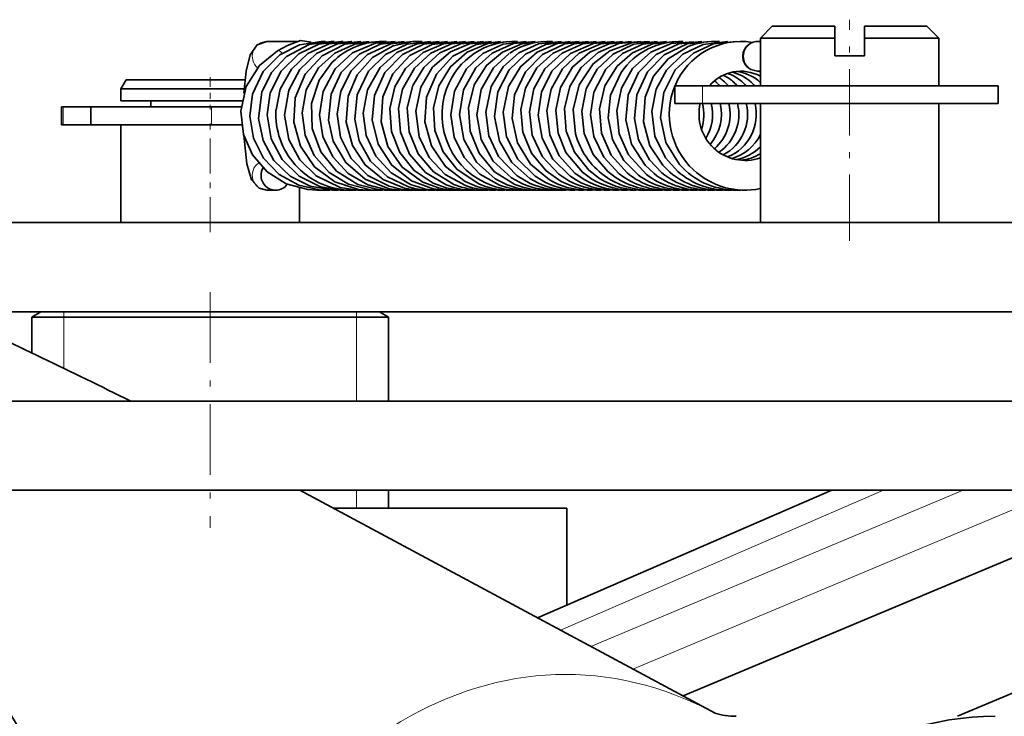
# Model space of a CAD drawing. Extents: x 19 to 796, y 11 to 587.
# Drawn here: x 674 to 690, y 113 to 125 of the extents above; entities that cross this region are included whole.
import ezdxf

# ---------------------------------------------------------------- set-up
doc = ezdxf.new("R2010")
doc.units = 0
doc.linetypes.add('DASHDOT', pattern=[18.5, 12, -3, 0.5, -3])

msp = doc.modelspace()

# ---------------------------------------------------------------- linework, layer by layer
at = {"color": 7, "linetype": 'DASHDOT', "lineweight": 13, "ltscale": 0.093}
msp.add_line((687.838867, 121.048378), (687.838867, 124.768379), dxfattribs=at)
at = {"color": 7, "lineweight": 35, "ltscale": 0.00707}
msp.add_line((686.538818, 124.658379), (686.338867, 124.458382), dxfattribs=at)
at = {"color": 7, "lineweight": 35, "ltscale": 0.026251}
msp.add_line((687.588867, 124.658379), (686.538818, 124.658379), dxfattribs=at)
at = {"color": 7, "lineweight": 35, "ltscale": 0.005}
for p, q in [((687.588867, 124.658379), (687.588867, 124.458382)), ((688.088867, 124.658379), (688.088867, 124.458382))]:
    msp.add_line(p, q, dxfattribs=at)
at = {"color": 7, "lineweight": 35, "ltscale": 0.009331}
msp.add_line((688.462097, 124.658379), (688.088867, 124.658379), dxfattribs=at)
at = {"color": 7, "lineweight": 35, "ltscale": 0.016919}
msp.add_line((689.138855, 124.658379), (688.462097, 124.658379), dxfattribs=at)
at = {"color": 7, "lineweight": 35, "ltscale": 0.007071}
msp.add_line((689.138855, 124.658379), (689.338867, 124.458382), dxfattribs=at)
at = {"color": 7, "lineweight": 35, "ltscale": 0.012508}
msp.add_line((678.041748, 124.402718), (678.542053, 124.402718), dxfattribs=at)
at = {"color": 7, "lineweight": 35, "ltscale": 0.001835}
msp.add_line((679.02655, 124.400436), (678.953186, 124.402718), dxfattribs=at)
at = {"color": 7, "lineweight": 35, "ltscale": 0.001359}
msp.add_line((679.173706, 124.400429), (679.119385, 124.402557), dxfattribs=at)
at = {"color": 7, "lineweight": 35, "ltscale": 0.000918}
msp.add_line((679.322266, 124.40033), (679.285583, 124.402092), dxfattribs=at)
at = {"color": 7, "lineweight": 35, "ltscale": 0.000397}
msp.add_line((679.46759, 124.400436), (679.451721, 124.401314), dxfattribs=at)
at = {"color": 7, "lineweight": 35, "ltscale": 0.000885}
msp.add_line((686.303467, 124.402718), (686.338867, 124.402718), dxfattribs=at)
at = {"color": 7, "lineweight": 35, "ltscale": 0.03125}
msp.add_line((687.588867, 124.458382), (686.338867, 124.458382), dxfattribs=at)
at = {"color": 7, "lineweight": 35, "ltscale": 0.02}
for p, q in [((686.338867, 123.658379), (686.338867, 124.458382)), ((689.338867, 123.658379), (689.338867, 124.458382))]:
    msp.add_line(p, q, dxfattribs=at)
at = {"color": 7, "lineweight": 35, "ltscale": 0.0075}
for p, q in [((687.588867, 124.458382), (687.588867, 124.158379)), ((688.088867, 124.458382), (688.088867, 124.158379)), ((684.900024, 123.358383), (684.900024, 123.658379)), ((690.338867, 123.358383), (690.338867, 123.658379)), ((674.586182, 123.002716), (674.586182, 123.302719)), ((675.079346, 123.002716), (675.079346, 123.302719))]:
    msp.add_line(p, q, dxfattribs=at)
at = {"color": 7, "lineweight": 35, "ltscale": 0.011728}
msp.add_line((688.557983, 124.458382), (688.088867, 124.458382), dxfattribs=at)
at = {"color": 7, "lineweight": 35, "ltscale": 0.019522}
for p, q in [((689.338867, 124.458382), (688.557983, 124.458382)), ((689.338867, 123.358383), (688.557983, 123.358383))]:
    msp.add_line(p, q, dxfattribs=at)
at = {"color": 7, "lineweight": 35, "ltscale": 0.0125}
msp.add_line((688.088867, 124.158379), (687.588867, 124.158379), dxfattribs=at)
at = {"color": 7, "lineweight": 35, "ltscale": 0.004074}
msp.add_line((686.338318, 123.892616), (686.179688, 123.929871), dxfattribs=at)
at = {"color": 7, "lineweight": 35, "ltscale": 0.000171}
msp.add_line((686.296692, 123.902588), (686.303528, 123.902718), dxfattribs=at)
at = {"color": 7, "lineweight": 35, "ltscale": 0.000883}
msp.add_line((686.303528, 123.902718), (686.338867, 123.902718), dxfattribs=at)
at = {"color": 7, "lineweight": 35, "ltscale": 0.00433}
msp.add_line((675.672791, 123.758377), (675.586182, 123.608383), dxfattribs=at)
at = {"color": 7, "lineweight": 35, "ltscale": 0.000414}
msp.add_line((675.689331, 123.758377), (675.672791, 123.758377), dxfattribs=at)
at = {"color": 7, "lineweight": 35, "ltscale": 0.049609}
msp.add_line((677.673706, 123.758377), (675.689331, 123.758377), dxfattribs=at)
at = {"color": 7, "linetype": 'DASHDOT', "lineweight": 13, "ltscale": 0.01367}
msp.add_line((677.086182, 123.803947), (677.086182, 123.257156), dxfattribs=at)
at = {"color": 7, "lineweight": 35, "ltscale": 0.000438}
for p, q in [((675.603699, 123.608383), (675.586182, 123.608383)), ((675.603699, 123.402718), (675.586182, 123.402718)), ((675.603699, 123.002716), (675.586182, 123.002716))]:
    msp.add_line(p, q, dxfattribs=at)
at = {"color": 7, "lineweight": 35, "ltscale": 0.005142}
msp.add_line((675.586182, 123.402718), (675.586182, 123.608383), dxfattribs=at)
at = {"color": 7, "lineweight": 35, "ltscale": 0.051414}
msp.add_line((677.660278, 123.608383), (675.603699, 123.608383), dxfattribs=at)
at = {"color": 7, "lineweight": 35, "ltscale": 0.01165}
for p, q in [((684.900024, 123.658379), (685.366028, 123.658379)), ((684.900024, 123.358383), (685.366028, 123.358383)), ((674.613342, 123.302719), (675.079346, 123.302719)), ((674.613342, 123.002716), (675.079346, 123.002716))]:
    msp.add_line(p, q, dxfattribs=at)
at = {"color": 7, "lineweight": 13, "ltscale": 0.0075}
for p, q in [((685.366028, 123.358383), (685.366028, 123.658379)), ((674.613342, 123.002716), (674.613342, 123.302719)), ((677.111633, 123.002716), (677.111633, 123.302719))]:
    msp.add_line(p, q, dxfattribs=at)
at = {"color": 7, "lineweight": 35, "ltscale": 0.124321}
for p, q in [((690.338867, 123.658379), (685.366028, 123.658379)), ((690.338867, 123.358383), (685.366028, 123.358383))]:
    msp.add_line(p, q, dxfattribs=at)
at = {"color": 7, "lineweight": 35, "ltscale": 0.000461}
msp.add_line((685.506653, 123.65847), (685.494446, 123.672318), dxfattribs=at)
at = {"color": 7, "lineweight": 35, "ltscale": 0.050494}
msp.add_line((677.623474, 123.402718), (675.603699, 123.402718), dxfattribs=at)
at = {"color": 7, "lineweight": 35, "ltscale": 0.0025}
msp.add_line((676.086182, 123.302719), (676.086182, 123.402718), dxfattribs=at)
at = {"color": 7, "lineweight": 35, "ltscale": 0.055478}
msp.add_line((688.557983, 123.358383), (686.338867, 123.358383), dxfattribs=at)
at = {"color": 7, "lineweight": 35, "ltscale": 0.05}
for p, q in [((686.338867, 121.358383), (686.338867, 123.358383)), ((689.338867, 121.358383), (689.338867, 123.358383))]:
    msp.add_line(p, q, dxfattribs=at)
at = {"color": 7, "lineweight": 35, "ltscale": 0.000679}
for p, q in [((674.613342, 123.302719), (674.586182, 123.302719)), ((674.613342, 123.002716), (674.586182, 123.002716))]:
    msp.add_line(p, q, dxfattribs=at)
at = {"color": 7, "lineweight": 35, "ltscale": 0.050807}
for p, q in [((675.079346, 123.302719), (677.111633, 123.302719)), ((675.079346, 123.002716), (677.111633, 123.002716))]:
    msp.add_line(p, q, dxfattribs=at)
at = {"color": 7, "lineweight": 35, "ltscale": 0.012439}
msp.add_line((677.609192, 123.302719), (677.111633, 123.302719), dxfattribs=at)
at = {"color": 7, "linetype": 'DASHDOT', "lineweight": 13, "ltscale": 0.049328}
msp.add_line((677.086182, 121.194008), (677.086182, 123.167145), dxfattribs=at)
at = {"color": 7, "lineweight": 35, "ltscale": 0.041107}
msp.add_line((675.586182, 121.358437), (675.586182, 123.002716), dxfattribs=at)
at = {"color": 7, "lineweight": 35, "ltscale": 0.050296}
msp.add_line((677.61554, 123.002716), (675.603699, 123.002716), dxfattribs=at)
at = {"color": 7, "lineweight": 35, "ltscale": 0.012596}
msp.add_line((677.615479, 123.002716), (677.111633, 123.002716), dxfattribs=at)
at = {"color": 7, "lineweight": 35, "ltscale": 0.001646}
msp.add_line((683.712585, 122.148865), (683.766724, 122.111374), dxfattribs=at)
at = {"color": 7, "lineweight": 35, "ltscale": 0.003674}
msp.add_line((678.188721, 121.902718), (678.041748, 121.902718), dxfattribs=at)
at = {"color": 7, "lineweight": 35, "ltscale": 0.014463}
msp.add_line((678.586182, 121.358437), (678.586182, 121.936943), dxfattribs=at)
at = {"color": 7, "lineweight": 35, "ltscale": 0.001839}
msp.add_line((678.953186, 121.904839), (678.879639, 121.902718), dxfattribs=at)
at = {"color": 7, "lineweight": 35, "ltscale": 0.002085}
msp.add_line((679.016785, 121.902756), (679.100159, 121.904839), dxfattribs=at)
at = {"color": 7, "lineweight": 35}
for p, q in [((703.857849, 121.358383), (672.7099, 121.358383)), ((703.857849, 119.858383), (672.7099, 119.858383)), ((703.857849, 118.358383), (672.7099, 118.358383)), ((703.857849, 116.858383), (672.7099, 116.858383))]:
    msp.add_line(p, q, dxfattribs=at)
at = {"color": 7, "linetype": 'DASHDOT', "lineweight": 13, "ltscale": 0.099002}
msp.add_line((677.086182, 120.188446), (677.086182, 116.228378), dxfattribs=at)
at = {"color": 7, "lineweight": 35, "ltscale": 0.004437}
for p, q in [((674.239868, 119.858444), (674.086182, 119.769707)), ((679.932495, 119.858437), (680.086182, 119.769707))]:
    msp.add_line(p, q, dxfattribs=at)
at = {"color": 7, "lineweight": 35, "ltscale": 0.000876}
msp.add_line((674.086182, 119.769707), (674.121216, 119.769707), dxfattribs=at)
at = {"color": 7, "lineweight": 35, "ltscale": 0.015076}
msp.add_line((674.086182, 119.769707), (674.086182, 119.166664), dxfattribs=at)
at = {"color": 7, "lineweight": 35, "ltscale": 0.149124}
msp.add_line((674.121216, 119.769707), (680.086182, 119.769707), dxfattribs=at)
at = {"color": 7, "lineweight": 13, "ltscale": 0.002216}
for p, q in [((674.627686, 119.85836), (674.627686, 119.769707)), ((679.544678, 119.85836), (679.544678, 119.769707))]:
    msp.add_line(p, q, dxfattribs=at)
at = {"color": 7, "lineweight": 13, "ltscale": 0.021546}
msp.add_line((674.627686, 119.769707), (674.627686, 118.907852), dxfattribs=at)
at = {"color": 7, "lineweight": 13, "ltscale": 0.035282}
msp.add_line((679.544678, 119.769707), (679.544678, 118.358437), dxfattribs=at)
at = {"color": 7, "lineweight": 35, "ltscale": 0.035282}
msp.add_line((680.086182, 119.769707), (680.086182, 118.358437), dxfattribs=at)
at = {"color": 7, "lineweight": 35, "ltscale": 0.036984}
msp.add_line((688.318237, 119.858383), (686.838867, 119.858383), dxfattribs=at)
at = {"color": 7, "lineweight": 35, "ltscale": 0.013016}
msp.add_line((688.838867, 119.858383), (688.318237, 119.858383), dxfattribs=at)
at = {"color": 7, "lineweight": 35, "ltscale": 0.19804}
msp.add_line((685.576233, 113.11293), (678.596008, 116.858391), dxfattribs=at)
at = {"color": 7, "lineweight": 13, "ltscale": 0.007501}
msp.add_line((679.544678, 116.858437), (679.544678, 116.55838), dxfattribs=at)
at = {"color": 7, "lineweight": 35, "ltscale": 0.007501}
msp.add_line((680.086182, 116.858437), (680.086182, 116.55838), dxfattribs=at)
at = {"color": 7, "lineweight": 35, "ltscale": 0.134819}
msp.add_line((682.589355, 114.715698), (687.538147, 116.858421), dxfattribs=at)
at = {"color": 7, "lineweight": 13, "ltscale": 0.147993}
msp.add_line((682.979614, 114.506294), (688.411987, 116.858391), dxfattribs=at)
at = {"color": 7, "lineweight": 13, "ltscale": 0.169706}
msp.add_line((689.746887, 116.858414), (683.486328, 114.234406), dxfattribs=at)
at = {"color": 7, "lineweight": 13, "ltscale": 0.194354}
msp.add_line((691.366394, 116.858414), (684.196533, 113.853302), dxfattribs=at)
at = {"color": 7, "lineweight": 35, "ltscale": 0.223612}
msp.add_line((693.288818, 116.858414), (685.039612, 113.400917), dxfattribs=at)
at = {"color": 7, "lineweight": 35, "ltscale": 0.098251}
msp.add_line((679.156128, 116.55838), (683.086182, 116.55838), dxfattribs=at)
at = {"color": 7, "lineweight": 35, "ltscale": 0.040689}
msp.add_line((683.086182, 116.55838), (683.086182, 114.930832), dxfattribs=at)
at = {"color": 7, "lineweight": 35, "ltscale": 0.147133}
msp.add_line((689.651733, 113.058418), (695.07959, 115.333412), dxfattribs=at)
at = {"color": 7, "lineweight": 35}
for points in [[(678.041748, 124.402718), (677.877136, 124.347839), (677.756531, 124.178185), (677.691528, 123.903717), (677.655457, 123.53511)], [(678.953186, 124.402718), (678.589233, 124.345367), (678.259521, 124.178726), (677.978027, 123.895065), (677.797607, 123.517197), (677.750854, 123.145676), (677.815491, 122.775986), (677.985779, 122.440445), (678.246704, 122.168892), (678.57489, 121.98542), (678.941589, 121.905563), (679.016785, 121.902756)], [(679.119385, 124.402557), (678.749207, 124.349472), (678.368225, 124.150009), (678.11554, 123.881462), (677.953613, 123.547531), (677.899353, 123.107574), (677.976807, 122.735405), (678.159485, 122.404228), (678.431946, 122.140503), (678.770081, 121.968262), (679.144043, 121.903061)], [(679.285583, 124.402092), (678.915955, 124.355415), (678.576721, 124.195007), (678.278931, 123.904724), (678.097717, 123.538025), (678.044495, 123.170303), (678.112366, 122.767487), (678.297363, 122.416367), (678.582581, 122.137955), (678.941406, 121.960449), (679.271362, 121.903671)], [(678.193848, 123.253021), (678.26532, 123.600342), (678.451538, 123.938835), (678.731628, 124.200424), (679.08728, 124.362267), (679.451721, 124.401314)], [(678.784912, 124.39064), (678.603394, 124.418076), (678.384827, 124.336563), (678.217407, 124.246109)], [(679.61792, 124.400223), (679.230286, 124.361107), (678.876099, 124.198547), (678.592163, 123.93058), (678.407104, 123.585587), (678.338562, 123.162773), (678.410889, 122.754654), (678.594055, 122.412758), (678.870361, 122.142303), (679.274048, 121.949051), (679.52594, 121.905807)], [(679.761719, 124.400429), (679.353821, 124.354462), (678.971436, 124.161667), (678.683899, 123.851974), (678.516357, 123.45253), (678.492126, 123.047363), (678.60437, 122.640671), (678.843445, 122.292732), (679.182495, 122.041832), (679.583435, 121.915237), (679.653259, 121.907333)], [(679.928101, 124.399063), (679.518738, 124.359619), (679.184265, 124.208046), (678.909546, 123.96019), (678.702271, 123.588913), (678.632751, 123.201355), (678.681396, 122.828194), (678.838196, 122.484016), (679.089539, 122.200417), (679.413208, 122.002907), (679.78064, 121.909164)], [(680.197632, 124.400734), (679.868286, 124.373482), (679.482727, 124.210915), (679.19043, 123.943573), (678.986328, 123.559128), (678.926575, 123.167137), (678.982117, 122.805656), (679.147583, 122.460968), (679.407837, 122.180595), (679.739075, 121.989967), (680.0354, 121.913742)], [(680.349915, 124.400421), (679.946594, 124.355896), (679.598694, 124.190094), (679.290527, 123.879936), (679.120361, 123.516006), (679.077087, 123.081688), (679.156372, 122.726128), (679.366272, 122.365738), (679.691223, 122.085892), (680.080444, 121.93148), (680.162903, 121.916481)], [(680.496765, 124.400429), (680.125, 124.364548), (679.733704, 124.181709), (679.456665, 123.907005), (679.282593, 123.566139), (679.22052, 123.182045), (679.280396, 122.791916), (679.458801, 122.436325), (679.73938, 122.151909), (680.095093, 121.967621), (680.290405, 121.919525)], [(680.502869, 124.40081), (680.162354, 124.330276), (679.815308, 124.131638), (679.558716, 123.840691), (679.405518, 123.482887), (679.374329, 123.045937), (679.480469, 122.653687), (679.693848, 122.326576), (679.994751, 122.080101), (680.354492, 121.935944), (680.417969, 121.922867)], [(680.792114, 124.400345), (680.400879, 124.359589), (680.033447, 124.185715), (679.748779, 123.90403), (679.558899, 123.507317), (679.51709, 123.096275), (679.594299, 122.734253), (679.785522, 122.392654), (680.070007, 122.125839), (680.419861, 121.95784), (680.545532, 121.926514)], [(680.937744, 124.400436), (680.566345, 124.364624), (680.22467, 124.215408), (679.943481, 123.966141), (679.731018, 123.587585), (679.661743, 123.197037), (679.712524, 122.821007), (679.872681, 122.475739), (680.127747, 122.192825), (680.45459, 121.99778), (680.673218, 121.93045)], [(681.080017, 124.400711), (680.679749, 124.355339), (680.32312, 124.182663), (680.02478, 123.87883), (679.849304, 123.493706), (679.811829, 123.085709), (679.911316, 122.676743), (680.139526, 122.321533), (680.471313, 122.059921), (680.800964, 121.934692)], [(681.232788, 124.400368), (680.819458, 124.353188), (680.445557, 124.164757), (680.158325, 123.858719), (679.99054, 123.47084), (679.962036, 123.048996), (680.075439, 122.638611), (680.317993, 122.288063), (680.661865, 122.037102), (680.928772, 121.93924)], [(681.378845, 124.400429), (681.009094, 124.365067), (680.666565, 124.215942), (680.371582, 123.950203), (680.191956, 123.641281), (680.106384, 123.273643), (680.135193, 122.891037), (680.2771, 122.534576), (680.519043, 122.235832), (680.83905, 122.022545), (681.056641, 121.944077)], [(681.52594, 124.400414), (681.146301, 124.362473), (680.796021, 124.204544), (680.522217, 123.954529), (680.323486, 123.600571), (680.253601, 123.273651), (680.284851, 122.87986), (680.440247, 122.507805), (680.705566, 122.20134), (681.055237, 121.992691), (681.18457, 121.949203)], [(681.680359, 124.399918), (681.302185, 124.364868), (680.950684, 124.209579), (680.679443, 123.967293), (680.4953, 123.663673), (680.401245, 123.284569), (680.430786, 122.884331), (680.582825, 122.514915), (680.84314, 122.209267), (681.185791, 121.999344), (681.312622, 121.954628)], [(681.819458, 124.400436), (681.449524, 124.364876), (681.129272, 124.229416), (680.828064, 123.969269), (680.630554, 123.635223), (680.5448, 123.229485), (680.600281, 122.801933), (680.771851, 122.450371), (681.040344, 122.168465), (681.379456, 121.98114), (681.440735, 121.96035)], [(681.966736, 124.400429), (681.557434, 124.353996), (681.167908, 124.154999), (680.890991, 123.855118), (680.723999, 123.464066), (680.696838, 123.051155), (680.806885, 122.646332), (681.042175, 122.299309), (681.376038, 122.047752), (681.56897, 121.966354)], [(682.131042, 124.399147), (681.755676, 124.367966), (681.40979, 124.22113), (681.127991, 123.976273), (680.934082, 123.658218), (680.842407, 123.286285), (680.866882, 122.90612), (681.004395, 122.54792), (681.240479, 122.248451), (681.602051, 122.009872), (681.697266, 121.972656)], [(682.403015, 124.400711), (682.011047, 124.357704), (681.670837, 124.19973), (681.395813, 123.944153), (681.194458, 123.568428), (681.131653, 123.166931), (681.19165, 122.791283), (681.360535, 122.449593), (681.622559, 122.173035), (681.954163, 121.986122)], [(682.549377, 124.400749), (682.187927, 124.365761), (681.826721, 124.205643), (681.553528, 123.957565), (681.349121, 123.591042), (681.278687, 123.172058), (681.35199, 122.752068), (681.563293, 122.375473), (681.881531, 122.094856), (682.082764, 121.993279)], [(682.701477, 124.400497), (682.325745, 124.363457), (682.003174, 124.224464), (681.735596, 123.998947), (681.527954, 123.672409), (681.430603, 123.287949), (681.457581, 122.894089), (681.607666, 122.522003), (681.867371, 122.21347), (682.211548, 122.000717)], [(682.995361, 124.400421), (682.607056, 124.359894), (682.279846, 124.213516), (682.011047, 123.977509), (681.81012, 123.644058), (681.720215, 123.213203), (681.771484, 122.817947), (681.936096, 122.467758), (682.247681, 122.145126), (682.46936, 122.016449)], [(683.142883, 124.400436), (682.731873, 124.353592), (682.389221, 124.188286), (682.11554, 123.924301), (681.924805, 123.553925), (681.867188, 123.140404), (681.950195, 122.724152), (682.158569, 122.366592), (682.461426, 122.099945), (682.59845, 122.024727)], [(683.291138, 124.400345), (682.928711, 124.367157), (682.588013, 124.222458), (682.305542, 123.978058), (682.105164, 123.646515), (682.014221, 123.213394), (682.071289, 122.799065), (682.26123, 122.423538), (682.554077, 122.136284), (682.727661, 122.033279)], [(683.450867, 124.399483), (683.051697, 124.360954), (682.673645, 124.181549), (682.387451, 123.894058), (682.204773, 123.506317), (682.162659, 123.106323), (682.254395, 122.698395), (682.473389, 122.342026), (682.795593, 122.075607), (682.857056, 122.042114)], [(683.579102, 124.400696), (683.207397, 124.363251), (682.8573, 124.206604), (682.582703, 123.957687), (682.387939, 123.617714), (682.310303, 123.257492), (682.343689, 122.87677), (682.489502, 122.522202), (682.734253, 122.226746), (682.986572, 122.051208)], [(683.730408, 124.400467), (683.352356, 124.362755), (683.004089, 124.206482), (682.717102, 123.941933), (682.530945, 123.607079), (682.455444, 123.220512), (682.50415, 122.826263), (682.67334, 122.464485), (682.947632, 122.171455), (683.116211, 122.060577)], [(683.878418, 124.400452), (683.530579, 124.370644), (683.143372, 124.201378), (682.833008, 123.90049), (682.658203, 123.548859), (682.601746, 123.164726), (682.667236, 122.774452), (682.850342, 122.422028), (683.133728, 122.142227), (683.245972, 122.070213)], [(684.021912, 124.400482), (683.653748, 124.364677), (683.293396, 124.203369), (683.01123, 123.942123), (682.823059, 123.601868), (682.750183, 123.23745), (682.796265, 122.832741), (682.957642, 122.478951), (683.216919, 122.191132), (683.375916, 122.080109)], [(684.171021, 124.400452), (683.795288, 124.363144), (683.472717, 124.224007), (683.181213, 123.970535), (682.979675, 123.627594), (682.897827, 123.249153), (682.93634, 122.858444), (683.069519, 122.535728), (683.347351, 122.204941), (683.506042, 122.090271)], [(684.328369, 124.39978), (683.961365, 124.368118), (683.608826, 124.217316), (683.32312, 123.964119), (683.133301, 123.64418), (683.046509, 123.273628), (683.074646, 122.89402), (683.214478, 122.539268), (683.453674, 122.240891), (683.636292, 122.100693)], [(683.232971, 122.84861), (683.192322, 123.257484), (683.291809, 123.67189), (683.527405, 124.02919), (683.80603, 124.247391), (684.194702, 124.386093), (684.47345, 124.399948)], [(684.606079, 124.400818), (684.208801, 124.355591), (683.863159, 124.191002), (683.594666, 123.936211), (683.412354, 123.605347), (683.338013, 123.233459), (683.378296, 122.854958), (683.528992, 122.505135), (683.776184, 122.215401), (683.897339, 122.122299)], [(684.760193, 124.400406), (684.36084, 124.357048), (684.022888, 124.199661), (683.742249, 123.936859), (683.541138, 123.551689), (683.483765, 123.177017), (683.540344, 122.802216), (683.706116, 122.458969), (683.966553, 122.179367), (684.028076, 122.133499)], [(684.910217, 124.40023), (684.529114, 124.362923), (684.187317, 124.211151), (683.930847, 123.987679), (683.726135, 123.656174), (683.634338, 123.269455), (683.670166, 122.863243), (683.832153, 122.490662), (684.104675, 122.186508), (684.159058, 122.144913)], [(685.219238, 124.399094), (684.840393, 124.367363), (684.494873, 124.219833), (684.191162, 123.947083), (684.004028, 123.615135), (683.926086, 123.233849), (683.96698, 122.852325), (684.120728, 122.499184), (684.421448, 122.16851)], [(685.356262, 124.399872), (684.96521, 124.361603), (684.584106, 124.181091), (684.289978, 123.881744), (684.115173, 123.503685), (684.074951, 123.086746), (684.173767, 122.678543), (684.399719, 122.324829), (684.552979, 122.180664)], [(685.49585, 124.400391), (685.106689, 124.360046), (684.722778, 124.175125), (684.442505, 123.889755), (684.262024, 123.503105), (684.220642, 123.108231), (684.292419, 122.751038), (684.472961, 122.414551), (684.684631, 122.193062)], [(685.792603, 124.400192), (685.377991, 124.353584), (685.035156, 124.188187), (684.759888, 123.921951), (684.586304, 123.599503), (684.513977, 123.230522), (684.566284, 122.812378), (684.745605, 122.44397), (684.948608, 122.218552)], [(685.936035, 124.400436), (685.548645, 124.360222), (685.212219, 124.208481), (684.907776, 123.923126), (684.715454, 123.545959), (684.66095, 123.122665), (684.751831, 122.702637), (684.978821, 122.334793), (685.080872, 122.231644)], [(678.217407, 124.246109), (677.913513, 123.999016), (677.694641, 123.645782), (677.604614, 123.229965), (677.64917, 122.839508), (677.801208, 122.496391), (678.046814, 122.211967), (678.36499, 122.011124), (678.728577, 121.911697), (678.879639, 121.902718)], [(682.115601, 124.202209), (681.849792, 123.960335), (681.645508, 123.597641), (681.572693, 123.168045), (681.644775, 122.755287), (681.846741, 122.388519), (682.155762, 122.107384), (682.340393, 122.008446)], [(685.125244, 124.316635), (684.788147, 124.110229), (684.542786, 123.817818), (684.400146, 123.468178), (684.371887, 123.052094), (684.480957, 122.648674), (684.69751, 122.320641), (684.816528, 122.205688)], [(679.140015, 124.052605), (678.920105, 123.752701), (678.792603, 123.357231), (678.80188, 122.939819), (678.947266, 122.546288), (679.21283, 122.220718), (679.569275, 121.999107), (679.90802, 121.911301)], [(683.99585, 123.881592), (683.820313, 123.500549), (683.779114, 123.117981), (683.850403, 122.753632), (684.040649, 122.402969), (684.290161, 122.156586)], [(677.652405, 122.827118), (677.701111, 122.34285), (677.779236, 122.076591), (677.912292, 121.935341), (678.041748, 121.902718)]]:
    msp.add_lwpolyline(points, dxfattribs=at)
for centre, radius, start, end in [((679.983459, 123.212257), 1.190471, 86.608677, 135.105677), ((680.570129, 123.219345), 1.18338, 86.098892, 93.089871), ((682.192688, 123.201714), 1.201361, 86.940856, 160.308515), ((682.775574, 123.217041), 1.185735, 86.742214, 123.36812), ((684.983398, 123.207565), 1.19533, 87.321728, 145.685053), ((686.012817, 123.204636), 1.197982, 80.776098, 157.759844), ((685.568665, 123.21785), 1.184865, 85.912763, 111.975576), ((686.293396, 124.152596), 0.250108, 87.659829, 242.957551), ((686.009338, 123.214622), 0.687912, 61.375206, 139.809096), ((685.563843, 123.206863), 0.696691, 48.32644, 71.14241), ((685.711853, 123.208275), 0.69498, 47.37578, 77.490982), ((685.860352, 123.210785), 0.6921, 46.389883, 83.67634), ((685.113953, 123.195724), 0.710957, 40.66266, 50.263605), ((685.266846, 123.202721), 0.701789, 50.211217, 57.695619), ((685.413513, 123.201813), 0.702716, 49.318675, 64.54136), ((685.261292, 123.196144), 0.710405, 40.591821, 50.205927), ((685.407837, 123.195663), 0.711075, 40.598269, 49.295736), ((685.55603, 123.19696), 0.709291, 40.629326, 48.387587), ((685.701111, 123.194984), 0.712062, 40.610717, 47.46502), ((682.257507, 123.176689), 1.272508, 160.231184, 250.168598), ((686.075073, 123.175644), 1.267979, 157.984188, 227.204115), ((686.077637, 123.176582), 0.770635, 166.338725, 227.205522), ((684.62677, 123.17588), 0.762247, 341.099405, 13.85917), ((684.769592, 123.175972), 0.766408, 328.258332, 13.749355), ((684.91394, 123.176216), 0.769004, 319.084039, 13.699692), ((685.059143, 123.176636), 0.770788, 311.347005, 13.643065), ((685.205017, 123.176834), 0.771879, 304.473591, 13.676373), ((685.351135, 123.177094), 0.772772, 298.101902, 13.576466), ((685.497559, 123.177246), 0.773324, 292.12438, 13.567529), ((679.467407, 123.178818), 1.276004, 176.665589, 266.910163), ((684.466125, 123.179703), 1.276873, 195.028802, 233.783637), ((685.641357, 123.179977), 0.777346, 286.519903, 333.805765), ((686.083008, 123.178894), 0.776145, 227.031052, 289.242307), ((685.788391, 123.180016), 0.777373, 280.920937, 315.079133), ((685.935669, 123.179573), 0.776857, 275.872915, 301.261917), ((685.64209, 123.179016), 1.276304, 229.694594, 273.291869), ((685.789124, 123.178978), 1.276268, 228.808937, 273.291288), ((685.936157, 123.179115), 1.276414, 227.926476, 273.276296), ((686.082886, 123.178238), 1.275547, 227.024796, 281.569457), ((683.289917, 123.178513), 1.275808, 243.851144, 273.307182), ((683.43689, 123.178452), 1.275718, 242.966935, 273.296172), ((683.583923, 123.178535), 1.275816, 242.080486, 273.294833), ((683.731018, 123.178734), 1.276032, 241.19614, 273.247951), ((683.878113, 123.178513), 1.27588, 240.3017, 273.341934), ((684.024841, 123.178642), 1.275866, 239.429853, 273.290106), ((684.171936, 123.178528), 1.275813, 238.537653, 273.305017), ((684.319092, 123.1791), 1.276379, 237.660343, 273.281979), ((684.466003, 123.178665), 1.275965, 236.767541, 273.305433), ((684.612976, 123.178764), 1.276042, 235.885627, 273.29027), ((684.760071, 123.178802), 1.2761, 234.998154, 273.279164), ((684.907104, 123.178673), 1.276003, 234.110188, 273.288734), ((685.054077, 123.178734), 1.276038, 233.227905, 273.316491), ((685.20105, 123.179031), 1.276275, 232.351824, 273.433028), ((685.348083, 123.178856), 1.276142, 231.460799, 273.292196), ((685.495178, 123.179123), 1.276416, 230.58036, 273.295967), ((679.173645, 123.177834), 1.275118, 268.669695, 273.299061), ((679.320679, 123.178131), 1.27541, 267.78313, 273.29443), ((679.467712, 123.178162), 1.275443, 266.896298, 273.302893), ((679.614685, 123.177536), 1.274816, 266.008865, 273.306294), ((679.761719, 123.178101), 1.275386, 265.1226, 273.303931), ((679.908691, 123.177902), 1.275183, 264.23568, 273.304054), ((680.055725, 123.177795), 1.27508, 263.3488, 273.304634), ((680.202698, 123.177933), 1.275219, 262.46216, 273.305509), ((680.34967, 123.177704), 1.274985, 261.575376, 273.290455), ((680.496826, 123.178825), 1.276118, 260.689842, 273.295468), ((680.643616, 123.177246), 1.274524, 259.801104, 273.306806), ((680.790588, 123.176781), 1.274051, 258.912162, 273.313479), ((680.937805, 123.178207), 1.275491, 258.029142, 273.301001), ((681.084778, 123.178223), 1.275508, 257.142679, 273.304416), ((681.23175, 123.177902), 1.275181, 256.255772, 273.305044), ((681.378723, 123.177963), 1.275235, 255.369821, 273.298029), ((681.525879, 123.178566), 1.275856, 254.484198, 273.302899), ((681.673035, 123.179054), 1.276364, 253.598698, 273.750987), ((681.819641, 123.177551), 1.274808, 252.709906, 273.298733), ((681.966858, 123.178238), 1.275525, 251.823819, 273.305652), ((682.113831, 123.178238), 1.275521, 250.938517, 273.30251), ((682.260864, 123.178268), 1.27555, 250.051979, 273.303951), ((682.407837, 123.178253), 1.275535, 249.165988, 273.292108), ((682.555054, 123.178726), 1.276049, 248.279491, 273.288624), ((682.702087, 123.17878), 1.276105, 247.393567, 273.082073), ((682.84906, 123.179031), 1.276313, 246.512691, 273.300003), ((682.994995, 123.175148), 1.272327, 245.598805, 273.182777), ((683.142883, 123.178421), 1.2757, 244.737662, 273.295366), ((636.660278, 40.444572), 87.166404, 63.361691, 65.534934), ((685.908875, 114.138939), 1.080065, 251.979889, 271.171191)]:
    msp.add_arc(centre, radius, start, end, dxfattribs=at)
at = {"color": 7, "lineweight": 13}
for centre, major_axis, ratio, start_param, end_param in [((678.041748, 124.152718), (0, -0.25), 0.989136, 3.141592654, 5.580766305), ((686.303467, 124.152718), (0, 0.25), 0.989136, 6.282696434, 9.424920509), ((678.341431, 124.029022), (0.124023, -0.217079), 0.28269, 2.344396031, 3.141591101), ((678.041748, 122.152718), (0, 0.25), 0.989136, 0.601450727, 3.141592654), ((683.063416, 101.05838), (0, 12.702591), 0.627308, 5.96150421, 7.31438211)]:
    msp.add_ellipse(centre, major_axis=major_axis, ratio=ratio, start_param=start_param, end_param=end_param, dxfattribs=at)
at = {"color": 7, "lineweight": 35}
for centre, major_axis, ratio, start_param, end_param in [((678.188721, 122.152718), (0, 0.25), 0.989136, 1.042806732, 1.570796327), ((678.188721, 122.152718), (0, 0.25), 0.989136, 1.570796327, 3.141592654), ((678.188721, 122.152718), (0, 0.25), 0.989136, 3.141592654, 4.065593971), ((602.460449, 101.058304), (73.474426, 0.000107), 0.506234, 6.078763842, 6.677085215), ((594.93042, 101.030304), (82.314697, 0.035934), 0.505864, 0.157204697, 0.349771142), ((690.285767, 101.05838), (0, 12), 0.627308, 6.28315471, 9.424747363)]:
    msp.add_ellipse(centre, major_axis=major_axis, ratio=ratio, start_param=start_param, end_param=end_param, dxfattribs=at)

doc.saveas('drawing.dxf')
